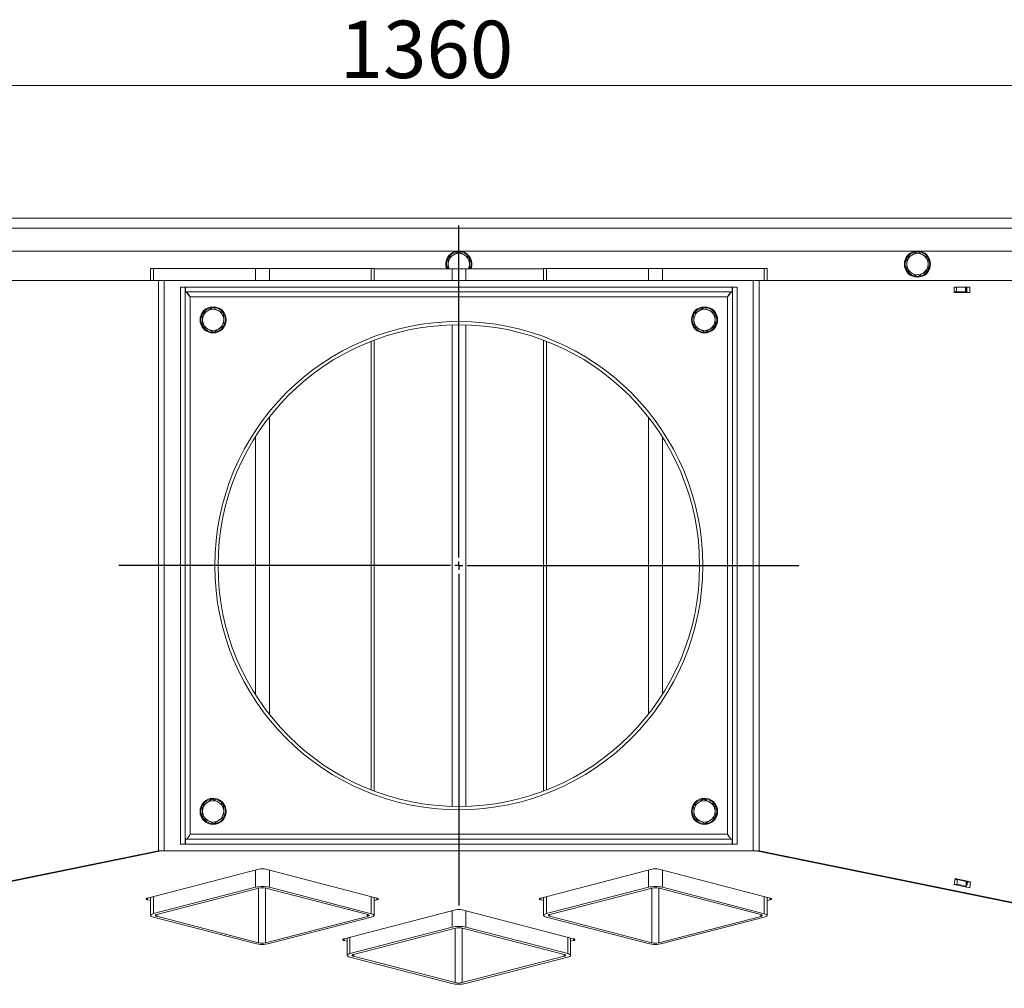
# Model space of a CAD drawing. Extents: x -5923 to 7959, y -4202 to 3088.
# Drawn here: x 4543 to 5144, y -2427 to -1836 of the extents above; entities that cross this region are included whole.
import ezdxf

# ---------------------------------------------------------------- set-up
doc = ezdxf.new("R2010")
doc.units = 0
doc.header["$LTSCALE"] = 5
doc.layers.add('SLD-0', color=7, linetype='Continuous')
doc.styles.add('Brunner 2014', font='arial.ttf', dxfattribs={"height": 35})
doc.dimstyles.new('Brunner 2014', dxfattribs={"dimscale": 5, "dimtxt": 35, "dimasz": 5, "dimexe": 3.175, "dimexo": 0, "dimgap": 0.762, "dimtad": 1, "dimdec": 0, "dimrnd": 1e-08, "dimtxsty": 'Brunner 2014', "dimcen": 0.09, "dimdle": 10, "dimclrd": 7, "dimclre": 7, "dimclrt": 7, "dimadec": 1, "dimazin": 2, "dimtfac": 0.666667, "dimtdec": 0, "dimtmove": 0, "dimatfit": 3, "dimldrblk": 'Filled-1', "dimfxl": 1, "dimtolj": 1, "dimlwd": 5, "dimlwe": 5, "dimarcsym": 0})

# ---------------------------------------------------------------- blocks, each defined once
blk = doc.blocks.new('*D245')
at = {"layer": 'Defpoints', "color": 0, "lineweight": 5}
for p in [(4131.22, -1876.32), (4131.22, -1963.31), (5491.22, -1963.31)]:
    blk.add_point(p, dxfattribs=at)
at = {"layer": 'SLD-0', "color": 7, "linetype": 'Continuous', "lineweight": 5}
for p, q in [((4131.22, -1963.31), (4131.22, -1860.44)), ((5491.22, -1963.31), (5491.22, -1860.44)), ((5466.22, -1876.32), (4156.22, -1876.32))]:
    blk.add_line(p, q, dxfattribs=at)
at = {"layer": 'SLD-0', "color": 7, "lineweight": 5}
for points in [[(4156.22, -1872.15), (4156.22, -1880.48), (4131.22, -1876.32)], [(5466.22, -1872.15), (5466.22, -1880.48), (5491.22, -1876.32)]]:
    blk.add_solid(points, dxfattribs=at)
at = {"layer": 'SLD-0', "color": 7, "insert": (4791.45, -1836.74), "char_height": 35, "attachment_point": 2, "style": 'Brunner 2014'}
blk.add_mtext('\\A1;1360', dxfattribs=at)
blk = doc.blocks.new('Filled-1')
at = {"color": 0}
for p, q in [((0, 0), (-1, 0.167)), ((-1, 0.167), (-1, -0.167)), ((-1, 0), (0, 0)), ((-1, -0.167), (0, 0))]:
    blk.add_line(p, q, dxfattribs=at)
at = {"color": 0, "flags": 128}
blk.add_lwpolyline([(-1, -0.167), (0, 0), (-1, 0.167), (-1, -0.167)], dxfattribs=at)
at = {"color": 0}
blk.add_solid([(-1, -0.167), (0, 0), (-1, 0.167), (-1, -0.167)], dxfattribs=at)
blk = doc.blocks.new('SW_CENTERMARKSYMBOL_0')
at = {"layer": 'SLD-0', "color": 0}
for p, q in [((0, 5), (0, 207.5)), ((-5, 0), (-207.5, 0)), ((0, 0), (-2.5, 0)), ((0, 0), (0, 2.5)), ((0, 0), (0, -2.5)), ((0, 0), (2.5, 0)), ((5, 0), (207.5, 0)), ((0, -5), (0, -207.5))]:
    blk.add_line(p, q, dxfattribs=at)

msp = doc.modelspace()

# ---------------------------------------------------------------- linework, layer by layer
at = {"color": 7, "linetype": 'Continuous', "lineweight": 0}
for p, q in [((5485.22, -1957.31), (4137.22, -1957.31)), ((4137.93, -1963.31), (5484.51, -1963.31)), ((5427.42, -1977.31), (4195.02, -1977.31)), ((4804.72, -1981.56), (4807.97, -1979.68)), ((4811.22, -1977.8), (4814.47, -1979.68)), ((5084.72, -1981.56), (5087.97, -1979.68)), ((5091.22, -1977.8), (5094.47, -1979.68)), ((4623, -1988.01), (4623, -1995.31)), ((4687.08, -1988.03), (4624.76, -1988.01)), ((4757.7, -1988.06), (4695.56, -1988.03)), ((4759.45, -1995.31), (4759.45, -1988.06)), ((4807.08, -1988.22), (4759.45, -1988.21)), ((4804.72, -1988.22), (4804.72, -1985.31)), ((4863, -1988.25), (4815.56, -1988.23)), ((4817.72, -1985.31), (4817.72, -1988.23)), ((4863, -1988.01), (4863, -1995.31)), ((4927.08, -1988.03), (4864.76, -1988.01)), ((4997.7, -1988.06), (4935.56, -1988.03)), ((4999.45, -1995.31), (4999.45, -1988.06)), ((5097.72, -1989.06), (5094.47, -1990.94)), ((4215.57, -1995.31), (4627.77, -1995.31)), ((4627.77, -1995.31), (4627.77, -2343.31)), ((4627.77, -1995.31), (4631.42, -1995.31)), ((4631.42, -1995.31), (4631.42, -2343.31)), ((4991.02, -1995.31), (4631.42, -1995.31)), ((4991.02, -1995.31), (4991.02, -2343.31)), ((4994.67, -1995.31), (4991.02, -1995.31)), ((4994.67, -1995.31), (4994.67, -2343.31)), ((5406.87, -1995.31), (4994.67, -1995.31)), ((5091.22, -1992.81), (5087.97, -1990.94)), ((4641.22, -1999.31), (4641.22, -2339.31)), ((4641.22, -1999.31), (4644.22, -1999.31)), ((4644.22, -1999.31), (4644.22, -2339.31)), ((4644.32, -1999.85), (4644.22, -1999.31)), ((4978.12, -1999.31), (4644.32, -1999.31)), ((4644.32, -2002.31), (4644.32, -1999.31)), ((4978.12, -2002.31), (4978.12, -1999.31)), ((4978.22, -1999.31), (4978.12, -1999.79)), ((4978.22, -2339.31), (4978.22, -1999.31)), ((4981.22, -1999.31), (4978.22, -1999.31)), ((4981.22, -2339.31), (4981.22, -1999.31)), ((5113.72, -2002.61), (5113.72, -1999.31)), ((5113.72, -1999.31), (5123.25, -1999.31)), ((5115.1, -1999.31), (5115.1, -2002.31)), ((5120.65, -2002.31), (5120.65, -1999.31)), ((5121.03, -2002.31), (5121.03, -1999.31)), ((5121.42, -1999.31), (5121.42, -2002.61)), ((5123.25, -1999.31), (5123.25, -2002.61)), ((4978.12, -2002.31), (4644.32, -2002.31)), ((4647.22, -2005.31), (4647.22, -2333.31)), ((4975.22, -2005.31), (4647.22, -2005.31)), ((4975.22, -2333.31), (4975.22, -2005.31)), ((5115.1, -2002.31), (5113.72, -2002.31)), ((5113.72, -2002.46), (5117.22, -2002.46)), ((5123.25, -2002.61), (5113.72, -2002.61)), ((5115.1, -2002.31), (5120.65, -2002.31)), ((5117.22, -2002.46), (5117.22, -2002.31)), ((5121.03, -2002.31), (5120.65, -2002.31)), ((5121.42, -2002.31), (5121.03, -2002.31)), ((4660.81, -2011.81), (4664.16, -2013.51)), ((4960.81, -2011.81), (4964.16, -2013.51)), ((4654.52, -2015.92), (4657.67, -2013.87)), ((4954.52, -2015.92), (4957.67, -2013.87)), ((4661.64, -2026.8), (4658.29, -2025.11)), ((4667.92, -2022.7), (4664.78, -2024.75)), ((4961.64, -2026.8), (4958.29, -2025.11)), ((4967.92, -2022.7), (4964.78, -2024.75)), ((4759.45, -2306.89), (4759.45, -2031.73)), ((4863, -2031.73), (4863, -2306.89)), ((4654.52, -2315.92), (4657.67, -2313.87)), ((4660.81, -2311.81), (4664.16, -2313.51)), ((4954.52, -2315.92), (4957.67, -2313.87)), ((4960.81, -2311.81), (4964.16, -2313.51)), ((4661.64, -2326.8), (4658.29, -2325.11)), ((4667.92, -2322.7), (4664.78, -2324.75)), ((4961.64, -2326.8), (4958.29, -2325.11)), ((4967.92, -2322.7), (4964.78, -2324.75)), ((4644.32, -2336.31), (4978.12, -2336.31)), ((4644.32, -2336.31), (4644.32, -2339.31)), ((4647.22, -2333.31), (4975.22, -2333.31)), ((4978.12, -2336.31), (4978.12, -2339.31)), ((4215.57, -2427.28), (4627.77, -2343.31)), ((4217.4, -2427.28), (4629.59, -2343.31)), ((4631.42, -2343.31), (4627.77, -2343.31)), ((4631.42, -2343.31), (4991.02, -2343.31)), ((4641.22, -2339.31), (4644.22, -2339.31)), ((4644.22, -2339.31), (4644.32, -2338.65)), ((4644.32, -2339.31), (4978.12, -2339.31)), ((4978.12, -2338.65), (4978.22, -2339.31)), ((4981.22, -2339.31), (4978.22, -2339.31)), ((4991.02, -2343.31), (4994.67, -2343.31)), ((5405.05, -2427.28), (4992.85, -2343.31)), ((5406.87, -2427.28), (4994.67, -2343.31)), ((4689.1, -2354.61), (4621.22, -2372.18)), ((4761.22, -2372.18), (4693.34, -2354.61)), ((4929.1, -2354.61), (4861.22, -2372.18)), ((5001.22, -2372.18), (4933.34, -2354.61)), ((5113.72, -2364.01), (5114.19, -2360.36)), ((5114.12, -2360.93), (5115.47, -2360.89)), ((5114.14, -2360.72), (5115.02, -2360.9)), ((5114.19, -2360.36), (5123.59, -2362.28)), ((5115.47, -2360.89), (5115.47, -2363.79)), ((5115.47, -2360.89), (5120.94, -2362.02)), ((5120.94, -2364.92), (5120.94, -2362.02)), ((5120.94, -2362.02), (5121.25, -2362.75)), ((5120.98, -2362.12), (5121.77, -2362.28)), ((5121.77, -2362.28), (5121.53, -2364.13)), ((5121.77, -2362.28), (5123.59, -2362.28)), ((5123.59, -2362.28), (5123.12, -2365.93)), ((4687.08, -2365.62), (4624.76, -2381.7)), ((4689.2, -2366.17), (4626.88, -2382.25)), ((4755.57, -2382.3), (4693.44, -2366.17)), ((4757.7, -2381.75), (4695.56, -2365.62)), ((4927.08, -2365.62), (4864.76, -2381.7)), ((4929.2, -2366.17), (4866.88, -2382.25)), ((4995.57, -2382.3), (4933.44, -2366.17)), ((4997.7, -2381.75), (4935.56, -2365.62)), ((5123.12, -2365.93), (5113.72, -2364.01)), ((5115.47, -2363.79), (5113.74, -2363.84)), ((5115.47, -2363.79), (5120.94, -2364.92)), ((5121.21, -2365.54), (5120.94, -2364.92)), ((5121.25, -2362.75), (5121.25, -2365.55)), ((5121.25, -2362.75), (5121.69, -2362.84)), ((4621.22, -2373.28), (4623, -2373.74)), ((4623, -2371.72), (4623, -2382.8)), ((4759.45, -2382.85), (4759.45, -2371.72)), ((4759.45, -2373.74), (4761.22, -2373.28)), ((4861.22, -2373.28), (4863, -2373.74)), ((4863, -2371.72), (4863, -2382.8)), ((4999.45, -2382.85), (4999.45, -2371.72)), ((4999.45, -2373.74), (5001.22, -2373.28)), ((4809.1, -2379.46), (4741.22, -2397.03)), ((4881.22, -2397.03), (4813.34, -2379.46)), ((4624.75, -2383.9), (4686.88, -2400.03)), ((4626.87, -2383.35), (4689, -2399.48)), ((4693.25, -2399.48), (4755.56, -2383.4)), ((4695.37, -2400.03), (4757.68, -2383.95)), ((4864.75, -2383.9), (4926.88, -2400.03)), ((4866.87, -2383.35), (4929, -2399.48)), ((4933.25, -2399.48), (4995.56, -2383.4)), ((4935.37, -2400.03), (4997.68, -2383.95)), ((4807.08, -2389.96), (4744.76, -2406.04)), ((4809.2, -2390.51), (4746.88, -2406.59)), ((4875.57, -2406.64), (4813.44, -2390.51)), ((4877.7, -2406.09), (4815.56, -2389.97)), ((4741.22, -2398.12), (4743, -2398.58)), ((4743, -2396.57), (4743, -2407.14)), ((4879.45, -2407.19), (4879.45, -2396.57)), ((4879.45, -2398.58), (4881.22, -2398.12)), ((4744.75, -2408.24), (4806.88, -2424.37)), ((4746.87, -2407.69), (4809, -2423.82)), ((4813.25, -2423.82), (4875.56, -2407.74)), ((4815.37, -2424.37), (4877.68, -2408.29))]:
    msp.add_line(p, q, dxfattribs=at)
at = {"color": 8, "linetype": 'Continuous', "lineweight": 0}
for p, q in [((4624.76, -1995.31), (4624.76, -1988.01)), ((4687.08, -1995.31), (4687.08, -1988.03)), ((4695.56, -1995.31), (4695.56, -1988.03)), ((4757.7, -1995.31), (4757.7, -1988.06)), ((4807.08, -1995.31), (4807.08, -1988.22)), ((4815.56, -1995.31), (4815.56, -1988.23)), ((4864.76, -1995.31), (4864.76, -1988.01)), ((4927.08, -1995.31), (4927.08, -1988.03)), ((4935.56, -1995.31), (4935.56, -1988.03)), ((4997.7, -1995.31), (4997.7, -1988.06)), ((4807.08, -2316.25), (4807.08, -2022.37)), ((4815.56, -2316.24), (4815.56, -2022.37)), ((4757.7, -2306.22), (4757.7, -2032.4)), ((4864.76, -2306.21), (4864.76, -2032.4)), ((4695.56, -2260.04), (4695.56, -2078.58)), ((4927.08, -2259.79), (4927.08, -2078.83)), ((4687.08, -2248.03), (4687.08, -2090.59)), ((4935.56, -2247.72), (4935.56, -2090.9)), ((4687.08, -2365.62), (4687.08, -2355.13)), ((4695.56, -2365.62), (4695.56, -2355.18)), ((4927.08, -2365.62), (4927.08, -2355.13)), ((4935.56, -2365.62), (4935.56, -2355.18)), ((4689, -2399.48), (4689, -2366.22)), ((4693.25, -2399.48), (4693.25, -2366.13)), ((4929, -2399.48), (4929, -2366.22)), ((4933.25, -2399.48), (4933.25, -2366.13)), ((4621.22, -2372.18), (4621.22, -2373.28)), ((4624.76, -2381.7), (4624.76, -2371.26)), ((4757.7, -2381.75), (4757.7, -2371.27)), ((4761.22, -2373.28), (4761.22, -2372.18)), ((4861.22, -2372.18), (4861.22, -2373.28)), ((4864.76, -2381.7), (4864.76, -2371.26)), ((4997.7, -2381.75), (4997.7, -2371.27)), ((5001.22, -2373.28), (5001.22, -2372.18)), ((4807.08, -2389.96), (4807.08, -2379.98)), ((4815.56, -2389.97), (4815.56, -2380.03)), ((4626.87, -2383.35), (4626.87, -2382.25)), ((4755.56, -2383.4), (4755.56, -2382.3)), ((4866.87, -2383.35), (4866.87, -2382.25)), ((4995.56, -2383.4), (4995.56, -2382.3)), ((4809, -2423.82), (4809, -2390.56)), ((4813.25, -2423.82), (4813.25, -2390.47)), ((4741.22, -2397.03), (4741.22, -2398.12)), ((4744.76, -2406.04), (4744.76, -2396.11)), ((4877.7, -2406.09), (4877.7, -2396.11)), ((4881.22, -2398.12), (4881.22, -2397.03)), ((4746.87, -2407.69), (4746.87, -2406.59)), ((4875.56, -2407.74), (4875.56, -2406.64))]:
    msp.add_line(p, q, dxfattribs=at)
at = {"color": 7, "linetype": 'Continuous', "lineweight": 0, "flags": 128}
for points in [[(4624.76, -1988.01), (4624.01, -1988.01), (4623.46, -1988.01), (4623.11, -1988.01), (4623, -1988.01), (4623, -1988.01)], [(4695.56, -1988.03), (4694.65, -1988.03), (4693.62, -1988.03), (4692.49, -1988.03), (4691.32, -1988.03), (4690.15, -1988.03), (4689.03, -1988.03), (4687.99, -1988.03), (4687.08, -1988.03)], [(4759.45, -1988.06), (4759.42, -1988.06), (4759.24, -1988.06), (4758.89, -1988.06), (4758.37, -1988.06), (4757.7, -1988.06)], [(4815.56, -1988.23), (4814.76, -1988.23), (4813.86, -1988.23), (4812.88, -1988.23), (4811.85, -1988.23), (4810.8, -1988.23), (4809.77, -1988.23), (4808.79, -1988.23), (4807.88, -1988.23), (4807.08, -1988.22)], [(4864.76, -1988.01), (4864.01, -1988.01), (4863.46, -1988.01), (4863.11, -1988.01), (4863, -1988.01), (4863, -1988.01)], [(4935.56, -1988.03), (4934.65, -1988.03), (4933.62, -1988.03), (4932.49, -1988.03), (4931.32, -1988.03), (4930.15, -1988.03), (4929.03, -1988.03), (4927.99, -1988.03), (4927.08, -1988.03)], [(4999.45, -1988.06), (4999.42, -1988.06), (4999.24, -1988.06), (4998.89, -1988.06), (4998.37, -1988.06), (4997.7, -1988.06)], [(4621.22, -2373.28), (4620.84, -2373.16), (4620.57, -2373.03), (4620.4, -2372.88), (4620.34, -2372.73), (4620.4, -2372.58), (4620.57, -2372.43), (4620.84, -2372.3), (4621.22, -2372.18)], [(4761.22, -2372.18), (4761.6, -2372.3), (4761.88, -2372.43), (4762.05, -2372.58), (4762.1, -2372.73), (4762.05, -2372.88), (4761.88, -2373.03), (4761.6, -2373.16), (4761.22, -2373.28)], [(4861.22, -2373.28), (4860.84, -2373.16), (4860.57, -2373.03), (4860.4, -2372.88), (4860.34, -2372.73), (4860.4, -2372.58), (4860.57, -2372.43), (4860.84, -2372.3), (4861.22, -2372.18)], [(5001.22, -2372.18), (5001.6, -2372.3), (5001.88, -2372.43), (5002.05, -2372.58), (5002.1, -2372.73), (5002.05, -2372.88), (5001.88, -2373.03), (5001.6, -2373.16), (5001.22, -2373.28)], [(4624.76, -2381.7), (4624.01, -2381.94), (4623.46, -2382.21), (4623.11, -2382.5), (4623, -2382.8), (4623.11, -2383.1), (4623.45, -2383.39), (4624, -2383.66), (4624.75, -2383.9)], [(4626.88, -2382.25), (4626.5, -2382.37), (4626.23, -2382.5), (4626.05, -2382.65), (4626, -2382.8), (4626.05, -2382.95), (4626.22, -2383.1), (4626.5, -2383.23), (4626.87, -2383.35)], [(4755.56, -2383.4), (4755.94, -2383.28), (4756.22, -2383.15), (4756.39, -2383), (4756.45, -2382.85), (4756.39, -2382.7), (4756.22, -2382.55), (4755.94, -2382.42), (4755.57, -2382.3)], [(4757.68, -2383.95), (4758.43, -2383.71), (4758.99, -2383.45), (4759.33, -2383.15), (4759.45, -2382.85), (4759.33, -2382.55), (4758.99, -2382.26), (4758.44, -2381.99), (4757.7, -2381.75)], [(4864.76, -2381.7), (4864.01, -2381.94), (4863.46, -2382.21), (4863.11, -2382.5), (4863, -2382.8), (4863.11, -2383.1), (4863.45, -2383.39), (4864, -2383.66), (4864.75, -2383.9)], [(4866.88, -2382.25), (4866.5, -2382.37), (4866.23, -2382.5), (4866.05, -2382.65), (4866, -2382.8), (4866.05, -2382.95), (4866.22, -2383.1), (4866.5, -2383.23), (4866.87, -2383.35)], [(4995.56, -2383.4), (4995.94, -2383.28), (4996.22, -2383.15), (4996.39, -2383), (4996.45, -2382.85), (4996.39, -2382.7), (4996.22, -2382.55), (4995.94, -2382.42), (4995.57, -2382.3)], [(4997.68, -2383.95), (4998.43, -2383.71), (4998.99, -2383.45), (4999.33, -2383.15), (4999.45, -2382.85), (4999.33, -2382.55), (4998.99, -2382.26), (4998.44, -2381.99), (4997.7, -2381.75)], [(4741.22, -2398.12), (4740.84, -2398.01), (4740.57, -2397.87), (4740.4, -2397.73), (4740.34, -2397.57), (4740.4, -2397.42), (4740.57, -2397.28), (4740.84, -2397.14), (4741.22, -2397.03)], [(4881.22, -2397.03), (4881.6, -2397.14), (4881.88, -2397.28), (4882.05, -2397.42), (4882.1, -2397.57), (4882.05, -2397.73), (4881.88, -2397.87), (4881.6, -2398.01), (4881.22, -2398.12)], [(4744.76, -2406.04), (4744.01, -2406.28), (4743.46, -2406.55), (4743.11, -2406.84), (4743, -2407.14), (4743.11, -2407.44), (4743.45, -2407.74), (4744, -2408), (4744.75, -2408.24)], [(4746.88, -2406.59), (4746.5, -2406.71), (4746.23, -2406.84), (4746.05, -2406.99), (4746, -2407.14), (4746.05, -2407.29), (4746.22, -2407.44), (4746.5, -2407.57), (4746.87, -2407.69)], [(4875.56, -2407.74), (4875.94, -2407.62), (4876.22, -2407.49), (4876.39, -2407.34), (4876.45, -2407.19), (4876.39, -2407.04), (4876.22, -2406.89), (4875.94, -2406.76), (4875.57, -2406.64)], [(4877.68, -2408.29), (4878.43, -2408.06), (4878.99, -2407.79), (4879.33, -2407.5), (4879.45, -2407.19), (4879.33, -2406.89), (4878.99, -2406.6), (4878.44, -2406.33), (4877.7, -2406.09)]]:
    msp.add_lwpolyline(points, dxfattribs=at)
at = {"color": 7, "linetype": 'Continuous', "lineweight": 0}
for centre, radius in [((5091.22, -1985.31), 8), ((4661.22, -2019.31), 8), ((4961.22, -2019.31), 8), ((4811.22, -2169.31), 149), ((4811.22, -2169.31), 147), ((4661.22, -2319.31), 8), ((4961.22, -2319.31), 8)]:
    msp.add_circle(centre, radius, dxfattribs=at)
for centre, radius, start, end in [((4811.22, -1985.31), 8, 90, 202.02431), ((4811.22, -1985.31), 8, 338.58223, 90), ((4811.22, -1985.31), 7.5, 151.79513, 202.87827), ((4811.22, -1985.31), 6.5, 120, 180), ((4811.22, -1985.31), 7.5, 90, 147.82521), ((4811.22, -1985.31), 6.5, 60, 120), ((4811.22, -1985.31), 7.5, 30.88961, 90), ((4811.22, -1985.31), 6.5, 0, 60), ((4811.22, -1985.31), 7.5, 337.07771, 29.57634), ((5091.22, -1985.31), 7.5, 151.79513, 208.80439), ((5091.22, -1985.31), 6.5, 120, 180), ((5091.22, -1985.31), 7.5, 90, 147.82521), ((5091.22, -1985.31), 6.5, 60, 120), ((5091.22, -1985.31), 7.5, 30.88961, 90), ((5091.22, -1985.31), 7.5, 270.88256, 29.57634), ((5091.22, -1985.31), 6.5, 0, 60), ((4811.22, -1985.31), 6.5, 180, 206.65718), ((4811.22, -1985.31), 6.5, 333.29881, 0), ((5091.22, -1985.31), 6.5, 180, 240), ((5091.22, -1985.31), 7.5, 211.90308, 268.41746), ((5091.22, -1985.31), 6.5, 300, 0), ((5091.22, -1985.31), 6.5, 240, 300), ((4661.22, -2019.31), 7.5, 35.33535, 150.99395), ((4661.22, -2019.31), 6.5, 63.16531, 123.16531), ((4661.22, -2019.31), 6.5, 3.16531, 63.16531), ((4961.22, -2019.31), 7.5, 35.33535, 150.99395), ((4961.22, -2019.31), 6.5, 63.16531, 123.16531), ((4961.22, -2019.31), 6.5, 3.16531, 63.16531), ((4661.22, -2019.31), 7.5, 155.02333, 212.06435), ((4661.22, -2019.31), 6.5, 123.16531, 183.16531), ((4661.22, -2019.31), 6.5, 183.16531, 243.16531), ((4661.22, -2019.31), 6.5, 303.16531, 3.16531), ((4661.22, -2019.31), 7.5, 334.45253, 31.43759), ((4961.22, -2019.31), 7.5, 155.02333, 212.06435), ((4961.22, -2019.31), 6.5, 123.16531, 183.16531), ((4961.22, -2019.31), 6.5, 183.16531, 243.16531), ((4961.22, -2019.31), 6.5, 303.16531, 3.16531), ((4961.22, -2019.31), 7.5, 334.45253, 31.43759), ((4661.22, -2019.31), 7.5, 214.98389, 270), ((4661.22, -2019.31), 6.5, 243.16531, 303.16531), ((4661.22, -2019.31), 7.5, 274.61574, 331.19066), ((4961.22, -2019.31), 7.5, 214.98389, 270), ((4961.22, -2019.31), 6.5, 243.16531, 303.16531), ((4961.22, -2019.31), 7.5, 274.61574, 331.19066), ((4661.22, -2319.31), 7.5, 35.33535, 150.99395), ((4661.22, -2319.31), 6.5, 123.16531, 183.16531), ((4661.22, -2319.31), 6.5, 63.16531, 123.16531), ((4661.22, -2319.31), 6.5, 3.16531, 63.16531), ((4961.22, -2319.31), 7.5, 35.33535, 150.99395), ((4961.22, -2319.31), 6.5, 123.16531, 183.16531), ((4961.22, -2319.31), 6.5, 63.16531, 123.16531), ((4961.22, -2319.31), 6.5, 3.16531, 63.16531), ((4661.22, -2319.31), 7.5, 155.02333, 212.06435), ((4661.22, -2319.31), 6.5, 183.16531, 243.16531), ((4661.22, -2319.31), 6.5, 303.16531, 3.16531), ((4661.22, -2319.31), 7.5, 334.45253, 31.43759), ((4961.22, -2319.31), 7.5, 155.02333, 212.06435), ((4961.22, -2319.31), 6.5, 183.16531, 243.16531), ((4961.22, -2319.31), 6.5, 303.16531, 3.16531), ((4961.22, -2319.31), 7.5, 334.45253, 31.43759), ((4661.22, -2319.31), 7.5, 214.98389, 270), ((4661.22, -2319.31), 6.5, 243.16531, 303.16531), ((4661.22, -2319.31), 7.5, 274.61574, 331.19066), ((4961.22, -2319.31), 7.5, 214.98389, 270), ((4961.22, -2319.31), 6.5, 243.16531, 303.16531), ((4961.22, -2319.31), 7.5, 274.61574, 331.19066), ((4691.22, -2364.12), 9.74, 77.4196, 102.5804), ((4931.22, -2364.12), 9.74, 77.4196, 102.5804), ((4691.31, -2384.63), 19.48, 77.39757, 102.55842), ((4691.31, -2375.68), 9.74, 77.39757, 102.55842), ((4931.31, -2384.63), 19.48, 77.39757, 102.55842), ((4931.31, -2375.68), 9.74, 77.39757, 102.55842), ((4811.22, -2388.96), 9.74, 77.4196, 102.5804), ((4811.31, -2408.97), 19.48, 77.39757, 102.55842), ((4811.31, -2400.02), 9.74, 77.39757, 102.55842), ((4691.13, -2381.02), 19.48, 257.39757, 282.55842), ((4691.13, -2389.97), 9.74, 257.39757, 282.55842), ((4931.13, -2381.02), 19.48, 257.39757, 282.55842), ((4931.13, -2389.97), 9.74, 257.39757, 282.55842), ((4811.13, -2405.36), 19.48, 257.39757, 282.55842), ((4811.13, -2414.32), 9.74, 257.39757, 282.55842)]:
    msp.add_arc(centre, radius, start, end, dxfattribs=at)
for points, knots in [([(4804.72, -1985.31), (4804.72, -1985.01), (4804.72, -1983.74), (4804.72, -1982.5), (4804.72, -1981.56)], [0, 0, 0, 0, 0.235696, 1, 1, 1, 1]), ([(4807.97, -1979.68), (4808.05, -1979.63), (4809.15, -1979), (4810.22, -1978.38), (4811.22, -1977.8)], [0, 0, 0, 0, 0.070215, 1, 1, 1, 1]), ([(4814.47, -1979.68), (4814.55, -1979.72), (4815.65, -1980.36), (4816.72, -1980.98), (4817.72, -1981.56)], [0, 0, 0, 0, 0.070215, 1, 1, 1, 1]), ([(4817.72, -1981.56), (4817.72, -1982.5), (4817.72, -1983.74), (4817.72, -1985.01), (4817.72, -1985.31)], [0, 0, 0, 0, 0.764304, 1, 1, 1, 1]), ([(5084.72, -1985.31), (5084.72, -1985.01), (5084.72, -1983.74), (5084.72, -1982.5), (5084.72, -1981.56)], [0, 0, 0, 0, 0.235696, 1, 1, 1, 1]), ([(5087.97, -1979.68), (5088.05, -1979.63), (5089.15, -1979), (5090.22, -1978.38), (5091.22, -1977.8)], [0, 0, 0, 0, 0.0702148, 1, 1, 1, 1]), ([(5094.47, -1979.68), (5094.55, -1979.72), (5095.65, -1980.36), (5096.72, -1980.98), (5097.72, -1981.56)], [0, 0, 0, 0, 0.0702148, 1, 1, 1, 1]), ([(5097.72, -1981.56), (5097.72, -1982.5), (5097.72, -1983.74), (5097.72, -1985.01), (5097.72, -1985.31)], [0, 0, 0, 0, 0.764304, 1, 1, 1, 1]), ([(5084.72, -1989.06), (5084.72, -1988.8), (5084.72, -1987.57), (5084.72, -1986.3), (5084.72, -1985.31)], [0, 0, 0, 0, 0.215894, 1, 1, 1, 1]), ([(5087.97, -1990.94), (5087.89, -1990.89), (5086.8, -1990.26), (5085.72, -1989.64), (5084.72, -1989.06)], [0, 0, 0, 0, 0.070215, 1, 1, 1, 1]), ([(5097.72, -1985.31), (5097.72, -1986.3), (5097.72, -1987.57), (5097.72, -1988.8), (5097.72, -1989.06)], [0, 0, 0, 0, 0.784106, 1, 1, 1, 1]), ([(5094.47, -1990.94), (5094.39, -1990.98), (5093.3, -1991.62), (5092.22, -1992.24), (5091.22, -1992.81)], [0, 0, 0, 0, 0.0702148, 1, 1, 1, 1]), ([(4647.22, -2005.31), (4646.63, -2004.61), (4645.97, -2003.83), (4645.57, -2003.05), (4645.53, -2002.97)], [0, 0, 0, 0, 0.8936268, 1, 1, 1, 1]), ([(4976.81, -2003.11), (4976.74, -2003.24), (4976.34, -2003.97), (4975.73, -2004.7), (4975.22, -2005.31)], [0, 0, 0, 0, 0.174142, 1, 1, 1, 1]), ([(4657.67, -2013.87), (4657.74, -2013.82), (4658.8, -2013.12), (4659.84, -2012.45), (4660.81, -2011.81)], [0, 0, 0, 0, 0.070215, 1, 1, 1, 1]), ([(4664.16, -2013.51), (4664.23, -2013.55), (4665.37, -2014.12), (4666.47, -2014.68), (4667.5, -2015.2)], [0, 0, 0, 0, 0.070215, 1, 1, 1, 1]), ([(4957.67, -2013.87), (4957.74, -2013.82), (4958.8, -2013.12), (4959.84, -2012.45), (4960.81, -2011.81)], [0, 0, 0, 0, 0.070215, 1, 1, 1, 1]), ([(4964.16, -2013.51), (4964.23, -2013.55), (4965.37, -2014.12), (4966.47, -2014.68), (4967.5, -2015.2)], [0, 0, 0, 0, 0.070215, 1, 1, 1, 1]), ([(4654.73, -2019.67), (4654.68, -2018.67), (4654.61, -2017.4), (4654.54, -2016.18), (4654.52, -2015.92)], [0, 0, 0, 0, 0.784106, 1, 1, 1, 1]), ([(4654.94, -2023.41), (4654.89, -2022.47), (4654.82, -2021.23), (4654.75, -2019.97), (4654.73, -2019.67)], [0, 0, 0, 0, 0.764304, 1, 1, 1, 1]), ([(4667.5, -2015.2), (4667.52, -2015.47), (4667.59, -2016.69), (4667.66, -2017.95), (4667.71, -2018.95)], [0, 0, 0, 0, 0.215894, 1, 1, 1, 1]), ([(4667.71, -2018.95), (4667.73, -2019.25), (4667.8, -2020.52), (4667.87, -2021.75), (4667.92, -2022.7)], [0, 0, 0, 0, 0.235696, 1, 1, 1, 1]), ([(4954.73, -2019.67), (4954.68, -2018.67), (4954.61, -2017.4), (4954.54, -2016.18), (4954.52, -2015.92)], [0, 0, 0, 0, 0.784106, 1, 1, 1, 1]), ([(4954.94, -2023.41), (4954.89, -2022.47), (4954.82, -2021.23), (4954.75, -2019.97), (4954.73, -2019.67)], [0, 0, 0, 0, 0.764304, 1, 1, 1, 1]), ([(4967.5, -2015.2), (4967.52, -2015.47), (4967.59, -2016.69), (4967.66, -2017.95), (4967.71, -2018.95)], [0, 0, 0, 0, 0.215894, 1, 1, 1, 1]), ([(4967.71, -2018.95), (4967.73, -2019.25), (4967.8, -2020.52), (4967.87, -2021.75), (4967.92, -2022.7)], [0, 0, 0, 0, 0.235696, 1, 1, 1, 1]), ([(4658.29, -2025.11), (4658.21, -2025.07), (4657.08, -2024.5), (4655.97, -2023.94), (4654.94, -2023.41)], [0, 0, 0, 0, 0.0702148, 1, 1, 1, 1]), ([(4664.78, -2024.75), (4664.7, -2024.8), (4663.64, -2025.49), (4662.6, -2026.17), (4661.64, -2026.8)], [0, 0, 0, 0, 0.070215, 1, 1, 1, 1]), ([(4958.29, -2025.11), (4958.21, -2025.07), (4957.08, -2024.5), (4955.97, -2023.94), (4954.94, -2023.41)], [0, 0, 0, 0, 0.0702148, 1, 1, 1, 1]), ([(4964.78, -2024.75), (4964.7, -2024.8), (4963.64, -2025.49), (4962.6, -2026.17), (4961.64, -2026.8)], [0, 0, 0, 0, 0.070215, 1, 1, 1, 1]), ([(4657.67, -2313.87), (4657.74, -2313.82), (4658.8, -2313.12), (4659.84, -2312.45), (4660.81, -2311.81)], [0, 0, 0, 0, 0.070215, 1, 1, 1, 1]), ([(4664.16, -2313.51), (4664.23, -2313.55), (4665.37, -2314.12), (4666.47, -2314.68), (4667.5, -2315.2)], [0, 0, 0, 0, 0.070215, 1, 1, 1, 1]), ([(4957.67, -2313.87), (4957.74, -2313.82), (4958.8, -2313.12), (4959.84, -2312.45), (4960.81, -2311.81)], [0, 0, 0, 0, 0.070215, 1, 1, 1, 1]), ([(4964.16, -2313.51), (4964.23, -2313.55), (4965.37, -2314.12), (4966.47, -2314.68), (4967.5, -2315.2)], [0, 0, 0, 0, 0.070215, 1, 1, 1, 1]), ([(4654.73, -2319.67), (4654.68, -2318.67), (4654.61, -2317.4), (4654.54, -2316.18), (4654.52, -2315.92)], [0, 0, 0, 0, 0.784106, 1, 1, 1, 1]), ([(4654.94, -2323.41), (4654.89, -2322.47), (4654.82, -2321.23), (4654.75, -2319.97), (4654.73, -2319.67)], [0, 0, 0, 0, 0.764304, 1, 1, 1, 1]), ([(4667.5, -2315.2), (4667.52, -2315.47), (4667.59, -2316.69), (4667.66, -2317.95), (4667.71, -2318.95)], [0, 0, 0, 0, 0.215894, 1, 1, 1, 1]), ([(4667.71, -2318.95), (4667.73, -2319.25), (4667.8, -2320.52), (4667.87, -2321.75), (4667.92, -2322.7)], [0, 0, 0, 0, 0.235696, 1, 1, 1, 1]), ([(4954.73, -2319.67), (4954.68, -2318.67), (4954.61, -2317.4), (4954.54, -2316.18), (4954.52, -2315.92)], [0, 0, 0, 0, 0.784106, 1, 1, 1, 1]), ([(4954.94, -2323.41), (4954.89, -2322.47), (4954.82, -2321.23), (4954.75, -2319.97), (4954.73, -2319.67)], [0, 0, 0, 0, 0.764304, 1, 1, 1, 1]), ([(4967.5, -2315.2), (4967.52, -2315.47), (4967.59, -2316.69), (4967.66, -2317.95), (4967.71, -2318.95)], [0, 0, 0, 0, 0.215894, 1, 1, 1, 1]), ([(4967.71, -2318.95), (4967.73, -2319.25), (4967.8, -2320.52), (4967.87, -2321.75), (4967.92, -2322.7)], [0, 0, 0, 0, 0.235696, 1, 1, 1, 1]), ([(4658.29, -2325.11), (4658.21, -2325.07), (4657.08, -2324.5), (4655.97, -2323.94), (4654.94, -2323.41)], [0, 0, 0, 0, 0.0702148, 1, 1, 1, 1]), ([(4664.78, -2324.75), (4664.7, -2324.8), (4663.64, -2325.49), (4662.6, -2326.17), (4661.64, -2326.8)], [0, 0, 0, 0, 0.0702148, 1, 1, 1, 1]), ([(4958.29, -2325.11), (4958.21, -2325.07), (4957.08, -2324.5), (4955.97, -2323.94), (4954.94, -2323.41)], [0, 0, 0, 0, 0.0702148, 1, 1, 1, 1]), ([(4964.78, -2324.75), (4964.7, -2324.8), (4963.64, -2325.49), (4962.6, -2326.17), (4961.64, -2326.8)], [0, 0, 0, 0, 0.0702148, 1, 1, 1, 1]), ([(4647.22, -2333.31), (4646.95, -2333.74), (4646.44, -2334.58), (4645.68, -2335.58), (4644.99, -2336.2), (4644.53, -2336.27), (4644.32, -2336.31)], [0, 0, 0, 0, 0.2771254, 0.5296848, 0.7821802, 1, 1, 1, 1]), ([(4975.22, -2333.31), (4975.62, -2333.81), (4976.25, -2334.58), (4976.73, -2335.36), (4976.91, -2335.63)], [0, 0, 0, 0, 0.644829, 1, 1, 1, 1]), ([(4978.12, -2336.31), (4977.85, -2336.25), (4977.34, -2336.15), (4976.58, -2335.38), (4975.89, -2334.39), (4975.43, -2333.65), (4975.22, -2333.31)], [0, 0, 0, 0, 0.277125, 0.529685, 0.78218, 1, 1, 1, 1])]:
    msp.add_open_spline(points, degree=3, knots=knots, dxfattribs=at)
for points in [[(4644.32, -2002.31), (4644.56, -2002.35), (4645.05, -2002.44), (4645.77, -2003.14), (4646.5, -2004.13), (4646.98, -2004.91), (4647.22, -2005.31)], [(4975.22, -2005.31), (4975.46, -2004.91), (4975.95, -2004.13), (4976.67, -2003.14), (4977.4, -2002.44), (4977.88, -2002.35), (4978.12, -2002.31)]]:
    msp.add_open_spline(points, degree=3, dxfattribs=at)

# ---------------------------------------------------------------- block references
at = {"layer": 'SLD-0', "color": 7}
msp.add_blockref('SW_CENTERMARKSYMBOL_0', (4811.22, -2169.31), dxfattribs=at)

# ---------------------------------------------------------------- dimensions: what is measured, and where the dimension line sits
dim = msp.add_linear_dim(base=(4131.22, -1876.32), p1=(5491.22, -1963.31), p2=(4131.22, -1963.31), dimstyle='Brunner 2014', dxfattribs=at)
dim.commit()
dim.dimension.update_dxf_attribs({"geometry": '*D245', "text_midpoint": (4791.45, -1876.32), "dimtype": 160})

doc.saveas('drawing.dxf')
